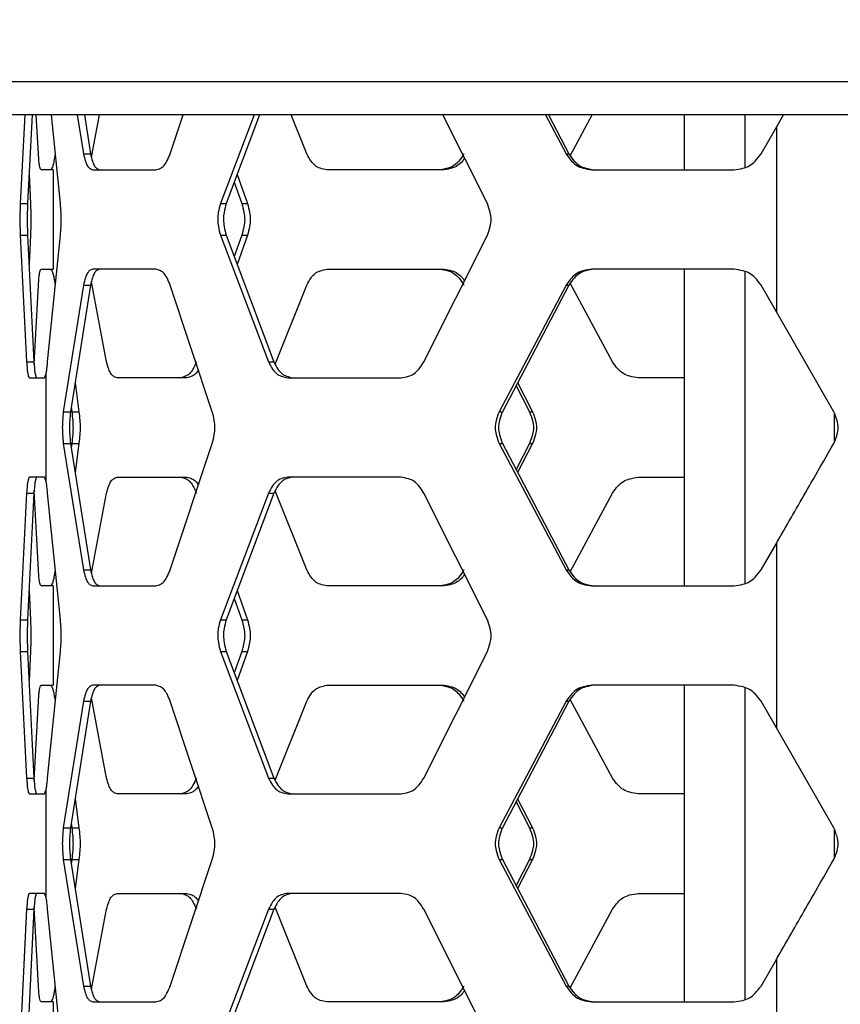
# Model space of a CAD drawing. Units: inches. Extents: x 227 to 353, y 181 to 277.
# Drawn here: x 271 to 274, y 220 to 224 of the extents above; entities that cross this region are included whole.
import ezdxf

# ---------------------------------------------------------------- set-up
doc = ezdxf.new("R2010")
doc.units = ezdxf.units.IN
doc.header["$MEASUREMENT"] = 0
doc.header["$PDSIZE"] = -5
doc.styles.add('TyloHelo', font='arial.ttf', dxfattribs={"height": 2.25})
doc.dimstyles.new('TyloHelo US', dxfattribs={"dimtxt": 1.5, "dimasz": 2.5, "dimexe": 1, "dimexo": 1, "dimgap": 0.09, "dimtad": 0, "dimdec": 5, "dimrnd": 0.03125, "dimzin": 0, "dimdsep": 46, "dimlunit": 5, "dimtxsty": 'TyloHelo', "dimcen": 0.24625, "dimadec": 0, "dimazin": 1, "dimtfac": 1, "dimtdec": 4, "dimtofl": 0, "dimtmove": 1, "dimatfit": 0, "dimfxl": 1, "dimtolj": 1, "dimtzin": 0, "dimarcsym": 0})

# ---------------------------------------------------------------- blocks, each defined once
blk = doc.blocks.new('*D71')
at = {"color": 0, "lineweight": -2}
for p, q in [((275.0584, 230.6543), (264.5121, 230.6543)), ((265.5121, 228.1543), (265.5121, 213.5748)), ((265.5121, 192.7785), (265.5121, 207.358)), ((273.856, 190.2785), (264.5121, 190.2785))]:
    blk.add_line(p, q, dxfattribs=at)
at = {"color": 0}
for points in [[(265.9288, 228.1543), (265.0954, 228.1543), (265.5121, 230.6543)], [(265.0954, 192.7785), (265.9288, 192.7785), (265.5121, 190.2785)]]:
    blk.add_solid(points, dxfattribs=at)
at = {"layer": 'Defpoints', "color": 0}
for p in [(265.5121, 230.6543), (276.0584, 230.6543), (274.856, 190.2785)]:
    blk.add_point(p, dxfattribs=at)
at = {"color": 0, "insert": (265.5121, 210.4664), "char_height": 2.25, "attachment_point": 5, "rotation": 90, "style": 'TyloHelo'}
blk.add_mtext('\\A1;40{\\H1.000000x;\\S3/8;}"', dxfattribs=at)

msp = doc.modelspace()

# ---------------------------------------------------------------- linework, layer by layer
at = {"color": 7, "linetype": 'Continuous', "lineweight": 25}
for p, q in [((266.609327, 223.527578), (274.734327, 223.527578)), ((274.734327, 223.402577), (266.734327, 223.402577)), ((271.293288, 223.402577), (271.276546, 223.071577)), ((271.320736, 223.402577), (271.30401, 223.071577)), ((271.344346, 223.257266), (271.336541, 223.402577)), ((271.426247, 223.071577), (271.392909, 223.402577)), ((271.489487, 223.402577), (271.512678, 223.257266)), ((271.515827, 223.402577), (271.538811, 223.257266)), ((271.541954, 223.245331), (271.571684, 223.402577)), ((271.835993, 223.257266), (271.884286, 223.402577)), ((272.148969, 223.402577), (272.023196, 223.071577)), ((272.169442, 223.402577), (272.044789, 223.071577)), ((272.345423, 223.257266), (272.28723, 223.402577)), ((273.019341, 223.071577), (272.853238, 223.402577)), ((273.2362, 223.402577), (273.313114, 223.257266)), ((273.247003, 223.402577), (273.323233, 223.257266)), ((273.328453, 223.250438), (273.410149, 223.402577)), ((273.753719, 223.402577), (273.753719, 223.198211)), ((273.980097, 223.402577), (273.980097, 223.206809)), ((274.097618, 223.356475), (274.124074, 223.402577)), ((274.040523, 223.257266), (274.097618, 223.356475)), ((274.097618, 223.356475), (274.097618, 222.66857)), ((271.512678, 223.257266), (271.538811, 223.257266)), ((273.313114, 223.257266), (273.323233, 223.257266)), ((271.399928, 223.198211), (271.354467, 223.198211)), ((271.399928, 223.198211), (271.399928, 222.826834)), ((271.546908, 223.198211), (271.78232, 223.198211)), ((272.857731, 223.198211), (272.420697, 223.198211)), ((273.409289, 223.198211), (273.938928, 223.198211)), ((271.309488, 223.179987), (271.314674, 223.071577)), ((272.074764, 223.151175), (272.103308, 223.071577)), ((272.085637, 223.180046), (272.124188, 223.071577)), ((271.276546, 223.071577), (271.30401, 223.071577)), ((272.023196, 223.071577), (272.044789, 223.071577)), ((272.103308, 223.071577), (272.124188, 223.071577)), ((271.276546, 222.953468), (271.300441, 222.481026)), ((271.276546, 222.953468), (271.30401, 222.953468)), ((271.30401, 222.953468), (271.327884, 222.481026)), ((271.314674, 222.953468), (271.309488, 222.845058)), ((271.378663, 222.481026), (271.426247, 222.953468)), ((272.023196, 222.953468), (272.202713, 222.481026)), ((272.023196, 222.953468), (272.044789, 222.953468)), ((272.044789, 222.953468), (272.222708, 222.481026)), ((272.103308, 222.953468), (272.074764, 222.87387)), ((272.124188, 222.953468), (272.085637, 222.844999)), ((272.103308, 222.953468), (272.124188, 222.953468)), ((272.782259, 222.481026), (273.019341, 222.953468)), ((271.354467, 222.826834), (271.399928, 222.826834)), ((271.78232, 222.826834), (271.546908, 222.826834)), ((272.420697, 222.826834), (272.857731, 222.826834)), ((273.938928, 222.826834), (273.409289, 222.826834)), ((273.753719, 222.826834), (273.753719, 221.645731)), ((273.980097, 222.818121), (273.980097, 221.654329)), ((271.328506, 222.472853), (271.344346, 222.767779)), ((271.512678, 222.767779), (271.43728, 222.295337)), ((271.538811, 222.767779), (271.464084, 222.295337)), ((271.512678, 222.767779), (271.538811, 222.767779)), ((271.598426, 222.481026), (271.541972, 222.779613)), ((271.993005, 222.295337), (271.835993, 222.767779)), ((272.227326, 222.472881), (272.345423, 222.767779)), ((273.313114, 222.767779), (273.063046, 222.295337)), ((273.323233, 222.767779), (273.075389, 222.295337)), ((273.313114, 222.767779), (273.323233, 222.767779)), ((273.486101, 222.481026), (273.328483, 222.774549)), ((274.097618, 222.66857), (274.040523, 222.767779)), ((274.311875, 222.295337), (274.097618, 222.66857)), ((271.300441, 222.481026), (271.327884, 222.481026)), ((272.202713, 222.481026), (272.222708, 222.481026)), ((271.310009, 222.421971), (271.366617, 222.421971)), ((271.366617, 222.421971), (271.372548, 222.43423)), ((271.372548, 222.43423), (271.372548, 222.038335)), ((271.89827, 222.421971), (271.637712, 222.421971)), ((272.274641, 222.421971), (272.696619, 222.421971)), ((273.753719, 222.421971), (273.583288, 222.421971)), ((271.48124, 222.403803), (271.495511, 222.295337)), ((273.126334, 222.392448), (273.176578, 222.295337)), ((273.132291, 222.403803), (273.187912, 222.295337)), ((271.466751, 222.3122), (271.468989, 222.295337)), ((271.43728, 222.295337), (271.464084, 222.295337)), ((271.468989, 222.295337), (271.495511, 222.295337)), ((273.063046, 222.295337), (273.075389, 222.295337)), ((273.176578, 222.295337), (273.187912, 222.295337)), ((274.314743, 222.184941), (274.314743, 222.287454)), ((271.43728, 222.177228), (271.512678, 221.704786)), ((271.43728, 222.177228), (271.464084, 222.177228)), ((271.464084, 222.177228), (271.538811, 221.704786)), ((271.468989, 222.177228), (271.466751, 222.160365)), ((271.468989, 222.177228), (271.495511, 222.177228)), ((271.495511, 222.177228), (271.48124, 222.068762)), ((271.835993, 221.704786), (271.993005, 222.177228)), ((273.063046, 222.177228), (273.313114, 221.704786)), ((273.063046, 222.177228), (273.075389, 222.177228)), ((273.075389, 222.177228), (273.323233, 221.704786)), ((273.176578, 222.177228), (273.126334, 222.080117)), ((273.187912, 222.177228), (273.132291, 222.068762)), ((273.176578, 222.177228), (273.187912, 222.177228)), ((271.366617, 222.050594), (271.310009, 222.050594)), ((271.372548, 222.038335), (271.366617, 222.050594)), ((271.637712, 222.050594), (271.89827, 222.050594)), ((272.696619, 222.050594), (272.274641, 222.050594)), ((273.583288, 222.050594), (273.753719, 222.050594)), ((271.300441, 221.991538), (271.276546, 221.519096)), ((271.300441, 221.991538), (271.327884, 221.991538)), ((271.327884, 221.991538), (271.30401, 221.519096)), ((271.344346, 221.704786), (271.328509, 221.999644)), ((271.426247, 221.519096), (271.378663, 221.991538)), ((271.541954, 221.692851), (271.598426, 221.991538)), ((272.202713, 221.991538), (272.023196, 221.519096)), ((272.222708, 221.991538), (272.044789, 221.519096)), ((272.202713, 221.991538), (272.222708, 221.991538)), ((272.345423, 221.704786), (272.227353, 221.999616)), ((273.019341, 221.519096), (272.782259, 221.991538)), ((273.328453, 221.697957), (273.486101, 221.991538)), ((274.040523, 221.704786), (274.097618, 221.803995)), ((274.097618, 221.803995), (274.097618, 221.116089)), ((271.512678, 221.704786), (271.538811, 221.704786)), ((273.313114, 221.704786), (273.323233, 221.704786)), ((271.399928, 221.645731), (271.354467, 221.645731)), ((271.399928, 221.645731), (271.399928, 221.274354)), ((271.546908, 221.645731), (271.78232, 221.645731)), ((272.857731, 221.645731), (272.420697, 221.645731)), ((273.409289, 221.645731), (273.938928, 221.645731)), ((271.309488, 221.627507), (271.314674, 221.519096)), ((272.085637, 221.627565), (272.124188, 221.519096)), ((272.074764, 221.598694), (272.103308, 221.519096)), ((271.276546, 221.519096), (271.30401, 221.519096)), ((272.023196, 221.519096), (272.044789, 221.519096)), ((272.103308, 221.519096), (272.124188, 221.519096)), ((271.276546, 221.400988), (271.300441, 220.928546)), ((271.276546, 221.400988), (271.30401, 221.400988)), ((271.30401, 221.400988), (271.327884, 220.928546)), ((271.314674, 221.400988), (271.309488, 221.292578)), ((271.378663, 220.928546), (271.426247, 221.400988)), ((272.023196, 221.400988), (272.202713, 220.928546)), ((272.023196, 221.400988), (272.044789, 221.400988)), ((272.044789, 221.400988), (272.222708, 220.928546)), ((272.103308, 221.400988), (272.074764, 221.32139)), ((272.124188, 221.400988), (272.085637, 221.292519)), ((272.103308, 221.400988), (272.124188, 221.400988)), ((272.782259, 220.928546), (273.019341, 221.400988)), ((271.354467, 221.274354), (271.399928, 221.274354)), ((271.78232, 221.274354), (271.546908, 221.274354)), ((272.420697, 221.274354), (272.857731, 221.274354)), ((273.938928, 221.274354), (273.409289, 221.274354)), ((273.753719, 221.274354), (273.753719, 220.09325)), ((273.980097, 221.265641), (273.980097, 220.101848)), ((271.328506, 220.920373), (271.344346, 221.215298)), ((271.512678, 221.215298), (271.43728, 220.742856)), ((271.538811, 221.215298), (271.464084, 220.742856)), ((271.512678, 221.215298), (271.538811, 221.215298)), ((271.598426, 220.928546), (271.541972, 221.227132)), ((271.993005, 220.742856), (271.835993, 221.215298)), ((272.227326, 220.920401), (272.345423, 221.215298)), ((273.313114, 221.215298), (273.063046, 220.742856)), ((273.323233, 221.215298), (273.075389, 220.742856)), ((273.313114, 221.215298), (273.323233, 221.215298)), ((273.486101, 220.928546), (273.328483, 221.222068)), ((274.097618, 221.116089), (274.040523, 221.215298)), ((274.311875, 220.742856), (274.097618, 221.116089)), ((271.300441, 220.928546), (271.327884, 220.928546)), ((272.202713, 220.928546), (272.222708, 220.928546)), ((271.366617, 220.86949), (271.372548, 220.881749)), ((271.372548, 220.881749), (271.372548, 220.485855)), ((271.310009, 220.86949), (271.366617, 220.86949)), ((271.48124, 220.851323), (271.495511, 220.742856)), ((271.89827, 220.86949), (271.637712, 220.86949)), ((272.274641, 220.86949), (272.696619, 220.86949)), ((273.126334, 220.839967), (273.176578, 220.742856)), ((273.132291, 220.851323), (273.187912, 220.742856)), ((273.753719, 220.86949), (273.583288, 220.86949)), ((271.43728, 220.742856), (271.464084, 220.742856)), ((271.466751, 220.759719), (271.468989, 220.742856)), ((271.468989, 220.742856), (271.495511, 220.742856)), ((273.063046, 220.742856), (273.075389, 220.742856)), ((273.176578, 220.742856), (273.187912, 220.742856)), ((274.314743, 220.632461), (274.314743, 220.734974)), ((271.43728, 220.624748), (271.512678, 220.152306)), ((271.43728, 220.624748), (271.464084, 220.624748)), ((271.464084, 220.624748), (271.538811, 220.152306)), ((271.468989, 220.624748), (271.466751, 220.607885)), ((271.468989, 220.624748), (271.495511, 220.624748)), ((271.495511, 220.624748), (271.48124, 220.516281)), ((271.835993, 220.152306), (271.993005, 220.624748)), ((273.063046, 220.624748), (273.313114, 220.152306)), ((273.063046, 220.624748), (273.075389, 220.624748)), ((273.075389, 220.624748), (273.323233, 220.152306)), ((273.176578, 220.624748), (273.126334, 220.527637)), ((273.187912, 220.624748), (273.132291, 220.516281)), ((273.176578, 220.624748), (273.187912, 220.624748)), ((271.366617, 220.498113), (271.310009, 220.498113)), ((271.372548, 220.485855), (271.366617, 220.498113)), ((271.637712, 220.498113), (271.89827, 220.498113)), ((272.696619, 220.498113), (272.274641, 220.498113)), ((273.583288, 220.498113), (273.753719, 220.498113)), ((271.300441, 220.439058), (271.276546, 219.966616)), ((271.300441, 220.439058), (271.327884, 220.439058)), ((271.327884, 220.439058), (271.30401, 219.966616)), ((271.344346, 220.152306), (271.328509, 220.447163)), ((271.426247, 219.966616), (271.378663, 220.439058)), ((271.541954, 220.140371), (271.598426, 220.439058)), ((272.202713, 220.439058), (272.023196, 219.966616)), ((272.222708, 220.439058), (272.044789, 219.966616)), ((272.202713, 220.439058), (272.222708, 220.439058)), ((272.345423, 220.152306), (272.227353, 220.447135)), ((273.019341, 219.966616), (272.782259, 220.439058)), ((273.328453, 220.145477), (273.486101, 220.439058)), ((274.040523, 220.152306), (274.097618, 220.251515)), ((274.097618, 220.251515), (274.097618, 219.563609)), ((271.512678, 220.152306), (271.538811, 220.152306)), ((273.313114, 220.152306), (273.323233, 220.152306)), ((271.399928, 220.09325), (271.354467, 220.09325)), ((271.399928, 220.09325), (271.399928, 219.721873)), ((271.546908, 220.09325), (271.78232, 220.09325)), ((272.857731, 220.09325), (272.420697, 220.09325)), ((273.409289, 220.09325), (273.938928, 220.09325))]:
    msp.add_line(p, q, dxfattribs=at)
for points, knots in [([(271.354467, 223.198211), (271.353316, 223.199642), (271.351273, 223.202182), (271.348497, 223.212277), (271.346265, 223.231759), (271.345044, 223.247995), (271.344346, 223.257266)], [0, 0, 0, 0, 0.28190732, 0.50007126, 0.71453357, 1, 1, 1, 1]), ([(271.406271, 223.257266), (271.404982, 223.248044), (271.402692, 223.231676), (271.398675, 223.212436), (271.393881, 223.202517), (271.390688, 223.199776), (271.388865, 223.198211)], [0, 0, 0, 0, 0.28120791, 0.49912831, 0.71392224, 1, 1, 1, 1]), ([(271.512678, 223.257266), (271.514913, 223.248045), (271.51888, 223.231677), (271.526354, 223.212436), (271.535807, 223.202516), (271.542873, 223.199776), (271.546908, 223.198211)], [0, 0, 0, 0, 0.28121783, 0.49913532, 0.71391472, 1, 1, 1, 1]), ([(271.538811, 223.257266), (271.541025, 223.248048), (271.544951, 223.231699), (271.552355, 223.212453), (271.56173, 223.202517), (271.568736, 223.199776), (271.572737, 223.198211)], [0, 0, 0, 0, 0.28198171, 0.50010019, 0.71458149, 1, 1, 1, 1]), ([(271.78232, 223.198211), (271.788218, 223.199644), (271.79868, 223.202186), (271.813388, 223.212286), (271.825417, 223.231765), (271.83215, 223.248), (271.835993, 223.257266)], [0, 0, 0, 0, 0.28245691, 0.50102324, 0.71520656, 1, 1, 1, 1]), ([(272.420697, 223.198211), (272.412136, 223.199644), (272.396945, 223.202186), (272.376285, 223.212304), (272.359696, 223.231785), (272.350612, 223.248003), (272.345423, 223.257266)], [0, 0, 0, 0, 0.281811298, 0.500055023, 0.714445843, 1, 1, 1, 1]), ([(272.93214, 223.257266), (272.926039, 223.248045), (272.915212, 223.231677), (272.895407, 223.212436), (272.870937, 223.202517), (272.853433, 223.199776), (272.843435, 223.198211)], [0, 0, 0, 0, 0.28121814, 0.49913153, 0.71391772, 1, 1, 1, 1]), ([(272.934203, 223.241234), (272.931735, 223.237589), (272.9245, 223.226902), (272.909183, 223.212532), (272.885028, 223.20249), (272.867652, 223.199766), (272.857731, 223.198211)], [0, 0, 0, 0, 0.13589405, 0.3983816, 0.65650616, 1, 1, 1, 1]), ([(273.313114, 223.257266), (273.319634, 223.248045), (273.331206, 223.231677), (273.352547, 223.212436), (273.379084, 223.202517), (273.398309, 223.199776), (273.409289, 223.198211)], [0, 0, 0, 0, 0.28121708, 0.49913075, 0.71392292, 1, 1, 1, 1]), ([(273.323233, 223.257266), (273.329692, 223.248048), (273.341148, 223.231699), (273.362286, 223.212452), (273.388605, 223.202517), (273.407669, 223.199776), (273.418553, 223.198211)], [0, 0, 0, 0, 0.28198712, 0.50010058, 0.714582, 1, 1, 1, 1]), ([(273.938928, 223.198211), (273.950319, 223.199644), (273.970524, 223.202185), (273.99838, 223.212286), (274.020935, 223.231764), (274.033406, 223.248), (274.040523, 223.257266)], [0, 0, 0, 0, 0.28246348, 0.50101951, 0.71520564, 1, 1, 1, 1]), ([(271.276546, 223.071577), (271.276172, 223.060916), (271.275507, 223.042007), (271.275071, 223.012671), (271.275528, 222.983277), (271.276176, 222.964303), (271.276546, 222.953468)], [0, 0, 0, 0, 0.28194375, 0.50007949, 0.71454428, 1, 1, 1, 1]), ([(271.30401, 223.071577), (271.303635, 223.060916), (271.302972, 223.042005), (271.302535, 223.012671), (271.302992, 222.983279), (271.30364, 222.964303), (271.30401, 222.953468)], [0, 0, 0, 0, 0.28193217, 0.50007925, 0.71455482, 1, 1, 1, 1]), ([(271.314674, 223.071577), (271.315068, 223.060916), (271.315765, 223.042005), (271.316228, 223.012671), (271.315744, 222.983279), (271.315063, 222.964303), (271.314674, 222.953468)], [0, 0, 0, 0, 0.28193248, 0.5000793, 0.71455463, 1, 1, 1, 1]), ([(271.426247, 222.953468), (271.427235, 222.96413), (271.428988, 222.983034), (271.430175, 223.012376), (271.428934, 223.041772), (271.427223, 223.060742), (271.426247, 223.071577)], [0, 0, 0, 0, 0.28205136, 0.50008113, 0.71446271, 1, 1, 1, 1]), ([(272.023196, 223.071577), (272.020391, 223.060915), (272.015416, 223.042011), (272.012142, 223.01267), (272.015569, 222.983273), (272.020424, 222.964303), (272.023196, 222.953468)], [0, 0, 0, 0, 0.28204946, 0.50008055, 0.71446252, 1, 1, 1, 1]), ([(272.044789, 223.071577), (272.042007, 223.060912), (272.037074, 223.041995), (272.033834, 223.01267), (272.037226, 222.983287), (272.04204, 222.964306), (272.044789, 222.953468)], [0, 0, 0, 0, 0.281940835, 0.500078296, 0.714562039, 1, 1, 1, 1]), ([(272.103308, 223.071577), (272.106266, 223.060915), (272.11151, 223.04201), (272.115002, 223.01267), (272.111348, 222.983273), (272.106231, 222.964303), (272.103308, 222.953468)], [0, 0, 0, 0, 0.282047139, 0.500080539, 0.714465017, 1, 1, 1, 1]), ([(272.124188, 223.071577), (272.127119, 223.060912), (272.132319, 223.041995), (272.135777, 223.01267), (272.132159, 222.983287), (272.127085, 222.964306), (272.124188, 222.953468)], [0, 0, 0, 0, 0.28193764, 0.50007826, 0.71456529, 1, 1, 1, 1]), ([(273.019341, 222.953468), (273.023356, 222.96413), (273.030475, 222.983034), (273.035201, 223.012376), (273.030256, 223.041772), (273.023309, 223.060742), (273.019341, 223.071577)], [0, 0, 0, 0, 0.282051459, 0.500081568, 0.714463082, 1, 1, 1, 1]), ([(271.344346, 222.767779), (271.345026, 222.777008), (271.346233, 222.79338), (271.348472, 222.81262), (271.351264, 222.822533), (271.353303, 222.825271), (271.354467, 222.826834)], [0, 0, 0, 0, 0.28193962, 0.50008889, 0.71456414, 1, 1, 1, 1]), ([(271.388865, 222.826834), (271.390668, 222.825401), (271.393866, 222.82286), (271.39863, 222.812759), (271.402633, 222.793279), (271.404949, 222.777044), (271.406271, 222.767779)], [0, 0, 0, 0, 0.28247539, 0.50102707, 0.71522943, 1, 1, 1, 1]), ([(271.546908, 222.826834), (271.542917, 222.825401), (271.535837, 222.822859), (271.526441, 222.812759), (271.518986, 222.793278), (271.51497, 222.777044), (271.512678, 222.767779)], [0, 0, 0, 0, 0.28246857, 0.50103056, 0.71522546, 1, 1, 1, 1]), ([(271.572737, 222.826834), (271.56878, 222.825401), (271.561759, 222.822859), (271.552443, 222.812742), (271.545057, 222.793257), (271.541082, 222.777041), (271.538811, 222.767779)], [0, 0, 0, 0, 0.28181553, 0.50006721, 0.71446079, 1, 1, 1, 1]), ([(271.835993, 222.767779), (271.832244, 222.777001), (271.825591, 222.793369), (271.813527, 222.812608), (271.798725, 222.822529), (271.788284, 222.825269), (271.78232, 222.826834)], [0, 0, 0, 0, 0.281213965, 0.499143538, 0.713917718, 1, 1, 1, 1]), ([(272.345423, 222.767779), (272.350483, 222.776997), (272.359456, 222.793346), (272.376092, 222.812593), (272.396878, 222.822527), (272.412041, 222.825269), (272.420697, 222.826834)], [0, 0, 0, 0, 0.28198544, 0.50009493, 0.71458633, 1, 1, 1, 1]), ([(272.843435, 222.826834), (272.853323, 222.825401), (272.870861, 222.82286), (272.89518, 222.812759), (272.914926, 222.793278), (272.925885, 222.777044), (272.93214, 222.767779)], [0, 0, 0, 0, 0.28246735, 0.50102431, 0.71522215, 1, 1, 1, 1]), ([(272.857731, 222.826834), (272.867542, 222.82541), (272.88495, 222.822883), (272.908965, 222.81267), (272.924237, 222.798051), (272.931554, 222.787426), (272.934136, 222.783677)], [0, 0, 0, 0, 0.33896944, 0.60149762, 0.85937111, 1, 1, 1, 1]), ([(273.409289, 222.826834), (273.39843, 222.825401), (273.379168, 222.82286), (273.352793, 222.812759), (273.331513, 222.793278), (273.3198, 222.777044), (273.313114, 222.767779)], [0, 0, 0, 0, 0.28247101, 0.50102534, 0.71522107, 1, 1, 1, 1]), ([(273.418553, 222.826834), (273.407789, 222.825401), (273.388687, 222.822858), (273.362531, 222.812743), (273.341453, 222.793256), (273.329857, 222.77704), (273.323233, 222.767779)], [0, 0, 0, 0, 0.28180722, 0.50006311, 0.71445508, 1, 1, 1, 1]), ([(274.040523, 222.767779), (274.033581, 222.777), (274.02126, 222.793368), (273.998641, 222.812609), (273.970612, 222.822528), (273.950446, 222.825269), (273.938928, 222.826834)], [0, 0, 0, 0, 0.28121764, 0.49913316, 0.71392491, 1, 1, 1, 1]), ([(271.300441, 222.481026), (271.301084, 222.471796), (271.302224, 222.455424), (271.30434, 222.436183), (271.30698, 222.426272), (271.308908, 222.423534), (271.310009, 222.421971)], [0, 0, 0, 0, 0.28187104, 0.49999058, 0.71448008, 1, 1, 1, 1]), ([(271.327884, 222.481026), (271.328527, 222.471796), (271.329666, 222.455425), (271.331778, 222.436185), (271.334416, 222.426272), (271.336343, 222.423534), (271.337443, 222.421971)], [0, 0, 0, 0, 0.2819365, 0.50008615, 0.71454817, 1, 1, 1, 1]), ([(271.372548, 222.43423), (271.373295, 222.43833), (271.374788, 222.446538), (271.376848, 222.462612), (271.378054, 222.474849), (271.378663, 222.481026)], [0, 0, 0, 0, 0.33090243, 0.66225146, 1, 1, 1, 1]), ([(271.637712, 222.421971), (271.633156, 222.423404), (271.625072, 222.425946), (271.614285, 222.436063), (271.605708, 222.455546), (271.601073, 222.471763), (271.598426, 222.481026)], [0, 0, 0, 0, 0.28180207, 0.50005852, 0.71444035, 1, 1, 1, 1]), ([(271.93389, 222.481026), (271.929814, 222.471805), (271.92258, 222.455437), (271.909438, 222.436195), (271.893299, 222.426277), (271.881883, 222.423536), (271.875362, 222.421971)], [0, 0, 0, 0, 0.2812222, 0.49913179, 0.7139278, 1, 1, 1, 1]), ([(271.941245, 222.451081), (271.938144, 222.446187), (271.931273, 222.435341), (271.915999, 222.426387), (271.904713, 222.423576), (271.89827, 222.421971)], [0, 0, 0, 0, 0.26075692, 0.57794295, 1, 1, 1, 1]), ([(272.202713, 222.481026), (272.207542, 222.471804), (272.216113, 222.455436), (272.232006, 222.436196), (272.251858, 222.426276), (272.266358, 222.423536), (272.274641, 222.421971)], [0, 0, 0, 0, 0.28121338, 0.49913314, 0.71391461, 1, 1, 1, 1]), ([(272.222708, 222.481026), (272.227492, 222.471808), (272.235976, 222.45546), (272.25172, 222.436212), (272.271408, 222.426277), (272.285787, 222.423536), (272.293996, 222.421971)], [0, 0, 0, 0, 0.28199245, 0.50010073, 0.71457628, 1, 1, 1, 1]), ([(272.696619, 222.421971), (272.706155, 222.423404), (272.723069, 222.425945), (272.746547, 222.436046), (272.765622, 222.455525), (272.776214, 222.47176), (272.782259, 222.481026)], [0, 0, 0, 0, 0.282469403, 0.501025177, 0.715206482, 1, 1, 1, 1]), ([(273.583288, 222.421971), (273.572322, 222.423404), (273.552862, 222.425946), (273.526196, 222.436063), (273.504694, 222.455546), (273.49286, 222.471763), (273.486101, 222.481026)], [0, 0, 0, 0, 0.28180449, 0.50006153, 0.71444545, 1, 1, 1, 1]), ([(271.43728, 222.295337), (271.436235, 222.284675), (271.434382, 222.26577), (271.43318, 222.23643), (271.434438, 222.207032), (271.436247, 222.188063), (271.43728, 222.177228)], [0, 0, 0, 0, 0.28204639, 0.50007937, 0.71446147, 1, 1, 1, 1]), ([(271.464084, 222.295337), (271.463048, 222.284672), (271.46121, 222.265755), (271.46002, 222.23643), (271.461265, 222.207047), (271.463059, 222.188066), (271.464084, 222.177228)], [0, 0, 0, 0, 0.28193825, 0.50007741, 0.71456156, 1, 1, 1, 1]), ([(271.468989, 222.295337), (271.470226, 222.284675), (271.472417, 222.265771), (271.473893, 222.236429), (271.472349, 222.207033), (271.470211, 222.188063), (271.468989, 222.177228)], [0, 0, 0, 0, 0.28205303, 0.50008215, 0.71446472, 1, 1, 1, 1]), ([(271.495511, 222.295337), (271.496736, 222.284672), (271.49891, 222.265755), (271.500371, 222.23643), (271.498842, 222.207047), (271.496722, 222.188066), (271.495511, 222.177228)], [0, 0, 0, 0, 0.28193793, 0.50007818, 0.71456474, 1, 1, 1, 1]), ([(271.993005, 222.177228), (271.995765, 222.18789), (272.000659, 222.206794), (272.00392, 222.236135), (272.000508, 222.265532), (271.995733, 222.284502), (271.993005, 222.295337)], [0, 0, 0, 0, 0.28205238, 0.50008174, 0.7144639, 1, 1, 1, 1]), ([(273.063046, 222.295337), (273.059004, 222.284675), (273.051839, 222.265771), (273.047106, 222.236429), (273.052059, 222.207033), (273.059052, 222.188063), (273.063046, 222.177228)], [0, 0, 0, 0, 0.28205056, 0.50008123, 0.71446387, 1, 1, 1, 1]), ([(273.075389, 222.295337), (273.071383, 222.284672), (273.064277, 222.265755), (273.059592, 222.23643), (273.064496, 222.207047), (273.07143, 222.188066), (273.075389, 222.177228)], [0, 0, 0, 0, 0.28193757, 0.50007796, 0.71456421, 1, 1, 1, 1]), ([(273.176578, 222.295337), (273.180704, 222.284675), (273.18802, 222.265771), (273.192876, 222.236429), (273.187795, 222.207033), (273.180656, 222.188063), (273.176578, 222.177228)], [0, 0, 0, 0, 0.282049629, 0.500080871, 0.714463604, 1, 1, 1, 1]), ([(273.187912, 222.295337), (273.192002, 222.284672), (273.199256, 222.265755), (273.204063, 222.23643), (273.199033, 222.207047), (273.191954, 222.188066), (273.187912, 222.177228)], [0, 0, 0, 0, 0.28193776, 0.50007842, 0.71456571, 1, 1, 1, 1]), ([(274.311875, 222.177228), (274.316355, 222.187889), (274.324301, 222.206798), (274.329554, 222.236134), (274.324057, 222.265528), (274.316303, 222.284502), (274.311875, 222.295337)], [0, 0, 0, 0, 0.28194272, 0.50007965, 0.71454589, 1, 1, 1, 1]), ([(274.097618, 221.803995), (274.106748, 221.819904), (274.134137, 221.867633), (274.179795, 221.94718), (274.24208, 222.055683), (274.286113, 222.132365), (274.311875, 222.177228)], [0, 0, 0, 0, 0.12787785, 0.38363453, 0.63939599, 1, 1, 1, 1]), ([(271.310009, 222.050594), (271.30892, 222.049162), (271.306988, 222.046623), (271.304364, 222.036529), (271.302255, 222.017049), (271.301101, 222.00081), (271.300441, 221.991538)], [0, 0, 0, 0, 0.28197639, 0.50016734, 0.71461747, 1, 1, 1, 1]), ([(271.337443, 222.050594), (271.336355, 222.049163), (271.334424, 222.046624), (271.331802, 222.036527), (271.329696, 222.017046), (271.328543, 222.00081), (271.327884, 221.991538)], [0, 0, 0, 0, 0.28192507, 0.50007392, 0.71453832, 1, 1, 1, 1]), ([(271.598426, 221.991538), (271.601007, 222.000757), (271.605586, 222.017106), (271.614185, 222.036352), (271.625038, 222.046287), (271.633106, 222.049029), (271.637712, 222.050594)], [0, 0, 0, 0, 0.28198868, 0.50010556, 0.71458515, 1, 1, 1, 1]), ([(271.875362, 222.050594), (271.88181, 222.049161), (271.893248, 222.046619), (271.909289, 222.036519), (271.922388, 222.017038), (271.929711, 222.000804), (271.93389, 221.991538)], [0, 0, 0, 0, 0.28246115, 0.50101997, 0.71521866, 1, 1, 1, 1]), ([(271.89827, 222.050594), (271.904644, 222.049126), (271.915954, 222.046521), (271.931206, 222.037304), (271.938117, 222.026298), (271.941208, 222.021374)], [0, 0, 0, 0, 0.41643026, 0.73892289, 1, 1, 1, 1]), ([(272.274641, 222.050594), (272.266449, 222.049161), (272.25192, 222.046619), (272.23219, 222.036519), (272.216341, 222.017037), (272.207665, 222.000804), (272.202713, 221.991538)], [0, 0, 0, 0, 0.28246924, 0.50102273, 0.71521537, 1, 1, 1, 1]), ([(272.293996, 222.050594), (272.285877, 222.049161), (272.271469, 222.046618), (272.251903, 222.036502), (272.236203, 222.017016), (272.227614, 222.0008), (272.222708, 221.991538)], [0, 0, 0, 0, 0.28180671, 0.50005561, 0.71445414, 1, 1, 1, 1]), ([(272.782259, 221.991538), (272.776363, 222.00076), (272.765897, 222.017128), (272.746767, 222.036369), (272.723143, 222.046288), (272.706261, 222.049029), (272.696619, 222.050594)], [0, 0, 0, 0, 0.28121683, 0.499137143, 0.713923948, 1, 1, 1, 1]), ([(273.486101, 221.991538), (273.492693, 222.000757), (273.504383, 222.017106), (273.525946, 222.036353), (273.552779, 222.046287), (273.5722, 222.049029), (273.583288, 222.050594)], [0, 0, 0, 0, 0.28198482, 0.5001003, 0.71458865, 1, 1, 1, 1]), ([(271.378663, 221.991538), (271.378083, 221.997649), (271.376916, 222.009926), (271.374795, 222.025492), (271.373302, 222.034027), (271.372548, 222.038335)], [0, 0, 0, 0, 0.32919681, 0.66137269, 1, 1, 1, 1]), ([(271.354467, 221.645731), (271.353316, 221.647162), (271.351273, 221.649701), (271.348497, 221.659797), (271.346265, 221.679279), (271.345044, 221.695515), (271.344346, 221.704786)], [0, 0, 0, 0, 0.28190732, 0.50007126, 0.71453357, 1, 1, 1, 1]), ([(271.406271, 221.704786), (271.404982, 221.695564), (271.402692, 221.679196), (271.398675, 221.659956), (271.393881, 221.650036), (271.390688, 221.647296), (271.388865, 221.645731)], [0, 0, 0, 0, 0.28120791, 0.49912831, 0.71392224, 1, 1, 1, 1]), ([(271.512678, 221.704786), (271.514913, 221.695564), (271.51888, 221.679196), (271.526354, 221.659956), (271.535807, 221.650036), (271.542873, 221.647296), (271.546908, 221.645731)], [0, 0, 0, 0, 0.28121783, 0.49913532, 0.71391472, 1, 1, 1, 1]), ([(271.538811, 221.704786), (271.541025, 221.695568), (271.544951, 221.679218), (271.552355, 221.659972), (271.56173, 221.650037), (271.568736, 221.647296), (271.572737, 221.645731)], [0, 0, 0, 0, 0.28198171, 0.50010019, 0.71458149, 1, 1, 1, 1]), ([(271.78232, 221.645731), (271.788218, 221.647164), (271.79868, 221.649706), (271.813388, 221.659805), (271.825417, 221.679287), (271.83215, 221.695521), (271.835993, 221.704786)], [0, 0, 0, 0, 0.28245765, 0.50102457, 0.71522036, 1, 1, 1, 1]), ([(272.420697, 221.645731), (272.412136, 221.647163), (272.396945, 221.649706), (272.376284, 221.659823), (272.359697, 221.679307), (272.350612, 221.695524), (272.345423, 221.704786)], [0, 0, 0, 0, 0.28181205, 0.50005635, 0.71445979, 1, 1, 1, 1]), ([(272.93214, 221.704786), (272.926039, 221.695564), (272.915212, 221.679197), (272.895407, 221.659956), (272.870937, 221.650036), (272.853433, 221.647296), (272.843435, 221.645731)], [0, 0, 0, 0, 0.28121814, 0.49913153, 0.71391772, 1, 1, 1, 1]), ([(272.934203, 221.688754), (272.931735, 221.685108), (272.9245, 221.674421), (272.909183, 221.660051), (272.885028, 221.65001), (272.867652, 221.647286), (272.857731, 221.645731)], [0, 0, 0, 0, 0.13589405, 0.3983816, 0.65650616, 1, 1, 1, 1]), ([(273.313114, 221.704786), (273.319634, 221.695564), (273.331206, 221.679196), (273.352547, 221.659955), (273.379084, 221.650036), (273.398309, 221.647296), (273.409289, 221.645731)], [0, 0, 0, 0, 0.28121708, 0.49913075, 0.71392292, 1, 1, 1, 1]), ([(273.323233, 221.704786), (273.329692, 221.695568), (273.341148, 221.679219), (273.362286, 221.659972), (273.388605, 221.650037), (273.407669, 221.647296), (273.418553, 221.645731)], [0, 0, 0, 0, 0.28198712, 0.50010058, 0.714582, 1, 1, 1, 1]), ([(273.938928, 221.645731), (273.950319, 221.647163), (273.970524, 221.649705), (273.998381, 221.659806), (274.020934, 221.679287), (274.033405, 221.695521), (274.040523, 221.704786)], [0, 0, 0, 0, 0.282464234, 0.501020838, 0.715219438, 1, 1, 1, 1]), ([(271.276546, 221.519096), (271.276172, 221.508435), (271.275507, 221.489526), (271.275071, 221.46019), (271.275528, 221.430797), (271.276176, 221.411822), (271.276546, 221.400988)], [0, 0, 0, 0, 0.28194375, 0.50007949, 0.71454428, 1, 1, 1, 1]), ([(271.30401, 221.519096), (271.303635, 221.508435), (271.302972, 221.489524), (271.302535, 221.46019), (271.302992, 221.430798), (271.30364, 221.411822), (271.30401, 221.400988)], [0, 0, 0, 0, 0.28193217, 0.50007925, 0.71455482, 1, 1, 1, 1]), ([(271.314674, 221.519096), (271.315068, 221.508435), (271.315765, 221.489525), (271.316228, 221.46019), (271.315744, 221.430798), (271.315063, 221.411822), (271.314674, 221.400988)], [0, 0, 0, 0, 0.28193248, 0.5000793, 0.71455463, 1, 1, 1, 1]), ([(271.426247, 221.400988), (271.427235, 221.41165), (271.428988, 221.430554), (271.430175, 221.459895), (271.428934, 221.489292), (271.427223, 221.508262), (271.426247, 221.519096)], [0, 0, 0, 0, 0.28205136, 0.50008113, 0.71446271, 1, 1, 1, 1]), ([(272.023196, 221.519096), (272.020391, 221.508434), (272.015416, 221.48953), (272.012142, 221.460189), (272.015569, 221.430792), (272.020424, 221.411823), (272.023196, 221.400988)], [0, 0, 0, 0, 0.28204946, 0.50008055, 0.71446252, 1, 1, 1, 1]), ([(272.044789, 221.519096), (272.042007, 221.508431), (272.037074, 221.489515), (272.033834, 221.460189), (272.037226, 221.430806), (272.04204, 221.411825), (272.044789, 221.400988)], [0, 0, 0, 0, 0.281940835, 0.500078296, 0.714562039, 1, 1, 1, 1]), ([(272.103308, 221.519096), (272.106266, 221.508434), (272.11151, 221.48953), (272.115002, 221.460189), (272.111348, 221.430793), (272.106231, 221.411823), (272.103308, 221.400988)], [0, 0, 0, 0, 0.282047139, 0.500080539, 0.714465017, 1, 1, 1, 1]), ([(272.124188, 221.519096), (272.127119, 221.508431), (272.132319, 221.489515), (272.135777, 221.460189), (272.132159, 221.430807), (272.127085, 221.411825), (272.124188, 221.400988)], [0, 0, 0, 0, 0.28193764, 0.50007826, 0.71456529, 1, 1, 1, 1]), ([(273.019341, 221.400988), (273.023356, 221.41165), (273.030475, 221.430554), (273.035201, 221.459895), (273.030256, 221.489292), (273.023309, 221.508262), (273.019341, 221.519096)], [0, 0, 0, 0, 0.282051459, 0.500081568, 0.714463082, 1, 1, 1, 1]), ([(271.344346, 221.215298), (271.345026, 221.224528), (271.346233, 221.240899), (271.348472, 221.26014), (271.351264, 221.270052), (271.353303, 221.27279), (271.354467, 221.274354)], [0, 0, 0, 0, 0.28193962, 0.50008889, 0.71456414, 1, 1, 1, 1]), ([(271.388865, 221.274354), (271.390668, 221.272921), (271.393866, 221.270379), (271.39863, 221.260278), (271.402633, 221.240798), (271.404949, 221.224564), (271.406271, 221.215298)], [0, 0, 0, 0, 0.28247539, 0.50102707, 0.71522943, 1, 1, 1, 1]), ([(271.546908, 221.274354), (271.542917, 221.272921), (271.535837, 221.270379), (271.526441, 221.260279), (271.518986, 221.240798), (271.51497, 221.224563), (271.512678, 221.215298)], [0, 0, 0, 0, 0.28246857, 0.50103056, 0.71522546, 1, 1, 1, 1]), ([(271.572737, 221.274354), (271.56878, 221.272921), (271.561759, 221.270378), (271.552443, 221.260262), (271.545057, 221.240776), (271.541082, 221.22456), (271.538811, 221.215298)], [0, 0, 0, 0, 0.28181553, 0.50006721, 0.71446079, 1, 1, 1, 1]), ([(271.835993, 221.215298), (271.832244, 221.22452), (271.825591, 221.240889), (271.813527, 221.260127), (271.798725, 221.270049), (271.788284, 221.272789), (271.78232, 221.274354)], [0, 0, 0, 0, 0.281213965, 0.499143538, 0.713917718, 1, 1, 1, 1]), ([(272.345423, 221.215298), (272.350483, 221.224517), (272.359456, 221.240865), (272.376092, 221.260113), (272.396878, 221.270047), (272.412041, 221.272788), (272.420697, 221.274354)], [0, 0, 0, 0, 0.28198544, 0.50009493, 0.71458633, 1, 1, 1, 1]), ([(272.843435, 221.274354), (272.853323, 221.272921), (272.870861, 221.270379), (272.89518, 221.260279), (272.914926, 221.240798), (272.925885, 221.224563), (272.93214, 221.215298)], [0, 0, 0, 0, 0.28246735, 0.50102431, 0.71522215, 1, 1, 1, 1]), ([(272.857731, 221.274354), (272.867542, 221.27293), (272.88495, 221.270403), (272.908965, 221.260189), (272.924237, 221.24557), (272.931554, 221.234946), (272.934136, 221.231197)], [0, 0, 0, 0, 0.33896944, 0.60149762, 0.85937111, 1, 1, 1, 1]), ([(273.409289, 221.274354), (273.39843, 221.272921), (273.379168, 221.270379), (273.352793, 221.260279), (273.331513, 221.240798), (273.3198, 221.224563), (273.313114, 221.215298)], [0, 0, 0, 0, 0.28247101, 0.50102534, 0.71522107, 1, 1, 1, 1]), ([(273.418553, 221.274354), (273.407789, 221.272921), (273.388687, 221.270378), (273.362531, 221.260262), (273.341453, 221.240776), (273.329857, 221.22456), (273.323233, 221.215298)], [0, 0, 0, 0, 0.28180722, 0.50006311, 0.71445508, 1, 1, 1, 1]), ([(274.040523, 221.215298), (274.033581, 221.22452), (274.02126, 221.240888), (273.998641, 221.260129), (273.970612, 221.270048), (273.950446, 221.272788), (273.938928, 221.274354)], [0, 0, 0, 0, 0.28121764, 0.49913316, 0.71392491, 1, 1, 1, 1]), ([(271.300441, 220.928546), (271.301084, 220.919316), (271.302224, 220.902944), (271.30434, 220.883702), (271.30698, 220.873791), (271.308908, 220.871054), (271.310009, 220.86949)], [0, 0, 0, 0, 0.28187104, 0.49999058, 0.71448008, 1, 1, 1, 1]), ([(271.327884, 220.928546), (271.328527, 220.919316), (271.329666, 220.902945), (271.331778, 220.883704), (271.334416, 220.873791), (271.336343, 220.871054), (271.337443, 220.86949)], [0, 0, 0, 0, 0.2819365, 0.50008615, 0.71454817, 1, 1, 1, 1]), ([(271.372548, 220.881749), (271.373295, 220.88585), (271.374788, 220.894057), (271.376848, 220.910132), (271.378054, 220.922369), (271.378663, 220.928546)], [0, 0, 0, 0, 0.33090243, 0.66225146, 1, 1, 1, 1]), ([(271.637712, 220.86949), (271.633156, 220.870923), (271.625072, 220.873466), (271.614285, 220.883582), (271.605709, 220.903068), (271.601074, 220.919284), (271.598426, 220.928546)], [0, 0, 0, 0, 0.28180282, 0.50005985, 0.71445429, 1, 1, 1, 1]), ([(271.93389, 220.928546), (271.929814, 220.919324), (271.92258, 220.902957), (271.909438, 220.883715), (271.893299, 220.873796), (271.881883, 220.871056), (271.875362, 220.86949)], [0, 0, 0, 0, 0.2812222, 0.49913179, 0.7139278, 1, 1, 1, 1]), ([(272.202713, 220.928546), (272.207542, 220.919324), (272.216113, 220.902956), (272.232006, 220.883716), (272.251858, 220.873796), (272.266358, 220.871055), (272.274641, 220.86949)], [0, 0, 0, 0, 0.28121338, 0.49913314, 0.71391461, 1, 1, 1, 1]), ([(272.222708, 220.928546), (272.227492, 220.919328), (272.235976, 220.902979), (272.25172, 220.883732), (272.271408, 220.873797), (272.285787, 220.871055), (272.293996, 220.86949)], [0, 0, 0, 0, 0.28199245, 0.50010073, 0.71457628, 1, 1, 1, 1]), ([(272.696619, 220.86949), (272.706155, 220.870923), (272.723069, 220.873465), (272.746548, 220.883565), (272.76562, 220.903047), (272.776213, 220.919281), (272.782259, 220.928546)], [0, 0, 0, 0, 0.28247015, 0.50102651, 0.71522028, 1, 1, 1, 1]), ([(273.583288, 220.86949), (273.572322, 220.870923), (273.552862, 220.873466), (273.526195, 220.883582), (273.504695, 220.903068), (273.49286, 220.919284), (273.486101, 220.928546)], [0, 0, 0, 0, 0.28180524, 0.50006286, 0.7144594, 1, 1, 1, 1]), ([(271.941245, 220.8986), (271.938144, 220.893707), (271.931273, 220.882861), (271.915999, 220.873907), (271.904713, 220.871096), (271.89827, 220.86949)], [0, 0, 0, 0, 0.26075692, 0.57794295, 1, 1, 1, 1]), ([(271.43728, 220.742856), (271.436235, 220.732194), (271.434382, 220.71329), (271.43318, 220.683949), (271.434438, 220.654552), (271.436247, 220.635582), (271.43728, 220.624748)], [0, 0, 0, 0, 0.28204639, 0.50007937, 0.71446147, 1, 1, 1, 1]), ([(271.464084, 220.742856), (271.463048, 220.732191), (271.46121, 220.713275), (271.46002, 220.683949), (271.461265, 220.654566), (271.463059, 220.635585), (271.464084, 220.624748)], [0, 0, 0, 0, 0.28193825, 0.50007741, 0.71456156, 1, 1, 1, 1]), ([(271.468989, 220.742856), (271.470226, 220.732194), (271.472417, 220.713291), (271.473893, 220.683949), (271.472349, 220.654552), (271.470211, 220.635582), (271.468989, 220.624748)], [0, 0, 0, 0, 0.28205303, 0.50008215, 0.71446472, 1, 1, 1, 1]), ([(271.495511, 220.742856), (271.496736, 220.732191), (271.49891, 220.713274), (271.500371, 220.683949), (271.498842, 220.654567), (271.496722, 220.635585), (271.495511, 220.624748)], [0, 0, 0, 0, 0.28193793, 0.50007818, 0.71456474, 1, 1, 1, 1]), ([(271.993005, 220.624748), (271.995765, 220.63541), (272.000659, 220.654313), (272.00392, 220.683655), (272.000508, 220.713052), (271.995733, 220.732021), (271.993005, 220.742856)], [0, 0, 0, 0, 0.28205238, 0.50008174, 0.7144639, 1, 1, 1, 1]), ([(273.063046, 220.742856), (273.059004, 220.732194), (273.051839, 220.71329), (273.047106, 220.683949), (273.052059, 220.654552), (273.059052, 220.635582), (273.063046, 220.624748)], [0, 0, 0, 0, 0.28205056, 0.50008123, 0.71446387, 1, 1, 1, 1]), ([(273.075389, 220.742856), (273.071383, 220.732191), (273.064277, 220.713274), (273.059592, 220.683949), (273.064496, 220.654567), (273.07143, 220.635585), (273.075389, 220.624748)], [0, 0, 0, 0, 0.28193757, 0.50007796, 0.71456421, 1, 1, 1, 1]), ([(273.176578, 220.742856), (273.180704, 220.732194), (273.18802, 220.71329), (273.192876, 220.683949), (273.187795, 220.654552), (273.180656, 220.635582), (273.176578, 220.624748)], [0, 0, 0, 0, 0.282049629, 0.500080871, 0.714463604, 1, 1, 1, 1]), ([(273.187912, 220.742856), (273.192002, 220.732191), (273.199256, 220.713274), (273.204063, 220.683949), (273.199033, 220.654567), (273.191954, 220.635585), (273.187912, 220.624748)], [0, 0, 0, 0, 0.28193776, 0.50007842, 0.71456571, 1, 1, 1, 1]), ([(274.311875, 220.624748), (274.316355, 220.635409), (274.324301, 220.654318), (274.329554, 220.683654), (274.324057, 220.713047), (274.316303, 220.732022), (274.311875, 220.742856)], [0, 0, 0, 0, 0.28194272, 0.50007965, 0.71454589, 1, 1, 1, 1]), ([(274.097618, 220.251515), (274.106748, 220.267424), (274.134137, 220.315152), (274.179795, 220.3947), (274.24208, 220.503202), (274.286113, 220.579885), (274.311875, 220.624748)], [0, 0, 0, 0, 0.12787785, 0.38363453, 0.63939599, 1, 1, 1, 1]), ([(271.310009, 220.498113), (271.30892, 220.496682), (271.306988, 220.494143), (271.304364, 220.484049), (271.302255, 220.464568), (271.301101, 220.44833), (271.300441, 220.439058)], [0, 0, 0, 0, 0.28197639, 0.50016734, 0.71461747, 1, 1, 1, 1]), ([(271.337443, 220.498113), (271.336355, 220.496682), (271.334424, 220.494143), (271.331802, 220.484047), (271.329696, 220.464566), (271.328543, 220.448329), (271.327884, 220.439058)], [0, 0, 0, 0, 0.28192507, 0.50007392, 0.71453832, 1, 1, 1, 1]), ([(271.378663, 220.439058), (271.378083, 220.445169), (271.376916, 220.457446), (271.374795, 220.473012), (271.373302, 220.481546), (271.372548, 220.485855)], [0, 0, 0, 0, 0.32919681, 0.66137269, 1, 1, 1, 1]), ([(271.598426, 220.439058), (271.601007, 220.448276), (271.605586, 220.464625), (271.614185, 220.483872), (271.625038, 220.493807), (271.633106, 220.496548), (271.637712, 220.498113)], [0, 0, 0, 0, 0.28198868, 0.50010556, 0.71458515, 1, 1, 1, 1]), ([(271.875362, 220.498113), (271.88181, 220.496681), (271.893248, 220.494139), (271.909289, 220.484038), (271.922389, 220.46456), (271.929711, 220.448324), (271.93389, 220.439058)], [0, 0, 0, 0, 0.2824604, 0.50101864, 0.71520486, 1, 1, 1, 1]), ([(271.89827, 220.498113), (271.904644, 220.496645), (271.915954, 220.494041), (271.931206, 220.484824), (271.938117, 220.473817), (271.941208, 220.468893)], [0, 0, 0, 0, 0.41643026, 0.73892289, 1, 1, 1, 1]), ([(272.274641, 220.498113), (272.266449, 220.496681), (272.25192, 220.494139), (272.23219, 220.484038), (272.21634, 220.464559), (272.207665, 220.448324), (272.202713, 220.439058)], [0, 0, 0, 0, 0.28246849, 0.5010214, 0.71520157, 1, 1, 1, 1]), ([(272.293996, 220.498113), (272.285877, 220.496681), (272.271469, 220.494138), (272.251903, 220.484021), (272.236202, 220.464538), (272.227614, 220.448321), (272.222708, 220.439058)], [0, 0, 0, 0, 0.28180596, 0.50005428, 0.71444019, 1, 1, 1, 1]), ([(272.782259, 220.439058), (272.776363, 220.44828), (272.765897, 220.464648), (272.746767, 220.483888), (272.723143, 220.493808), (272.706261, 220.496548), (272.696619, 220.498113)], [0, 0, 0, 0, 0.28121683, 0.499137143, 0.713923948, 1, 1, 1, 1]), ([(273.486101, 220.439058), (273.492693, 220.448276), (273.504383, 220.464625), (273.525946, 220.483872), (273.552779, 220.493807), (273.5722, 220.496548), (273.583288, 220.498113)], [0, 0, 0, 0, 0.28198482, 0.5001003, 0.71458865, 1, 1, 1, 1]), ([(271.354467, 220.09325), (271.353316, 220.094682), (271.351273, 220.097221), (271.348497, 220.107316), (271.346265, 220.126798), (271.345044, 220.143035), (271.344346, 220.152306)], [0, 0, 0, 0, 0.28190732, 0.50007126, 0.71453357, 1, 1, 1, 1]), ([(271.406271, 220.152306), (271.404982, 220.143084), (271.402692, 220.126715), (271.398675, 220.107475), (271.393881, 220.097556), (271.390688, 220.094815), (271.388865, 220.09325)], [0, 0, 0, 0, 0.28120791, 0.49912831, 0.71392224, 1, 1, 1, 1]), ([(271.512678, 220.152306), (271.514913, 220.143084), (271.51888, 220.126716), (271.526354, 220.107476), (271.535807, 220.097555), (271.542873, 220.094815), (271.546908, 220.09325)], [0, 0, 0, 0, 0.28121783, 0.49913532, 0.71391472, 1, 1, 1, 1]), ([(271.538811, 220.152306), (271.541025, 220.143087), (271.544951, 220.126738), (271.552355, 220.107492), (271.56173, 220.097557), (271.568736, 220.094815), (271.572737, 220.09325)], [0, 0, 0, 0, 0.28198171, 0.50010019, 0.71458149, 1, 1, 1, 1]), ([(271.78232, 220.09325), (271.788218, 220.094683), (271.79868, 220.097225), (271.813388, 220.107325), (271.825417, 220.126806), (271.83215, 220.14304), (271.835993, 220.152306)], [0, 0, 0, 0, 0.28245765, 0.50102457, 0.71522036, 1, 1, 1, 1]), ([(272.420697, 220.09325), (272.412136, 220.094683), (272.396945, 220.097225), (272.376284, 220.107343), (272.359697, 220.126827), (272.350612, 220.143044), (272.345423, 220.152306)], [0, 0, 0, 0, 0.28181205, 0.50005635, 0.71445979, 1, 1, 1, 1]), ([(272.93214, 220.152306), (272.926039, 220.143084), (272.915212, 220.126716), (272.895407, 220.107475), (272.870937, 220.097556), (272.853433, 220.094815), (272.843435, 220.09325)], [0, 0, 0, 0, 0.28121814, 0.49913153, 0.71391772, 1, 1, 1, 1]), ([(272.934203, 220.136273), (272.931735, 220.132628), (272.9245, 220.121941), (272.909183, 220.107571), (272.885028, 220.097529), (272.867652, 220.094805), (272.857731, 220.09325)], [0, 0, 0, 0, 0.13589405, 0.3983816, 0.65650616, 1, 1, 1, 1]), ([(273.313114, 220.152306), (273.319634, 220.143084), (273.331206, 220.126716), (273.352547, 220.107475), (273.379084, 220.097556), (273.398309, 220.094815), (273.409289, 220.09325)], [0, 0, 0, 0, 0.28121708, 0.49913075, 0.71392292, 1, 1, 1, 1]), ([(273.323233, 220.152306), (273.329692, 220.143087), (273.341148, 220.126739), (273.362286, 220.107492), (273.388605, 220.097557), (273.407669, 220.094815), (273.418553, 220.09325)], [0, 0, 0, 0, 0.28198712, 0.50010058, 0.714582, 1, 1, 1, 1]), ([(273.938928, 220.09325), (273.950319, 220.094683), (273.970524, 220.097225), (273.998381, 220.107325), (274.020934, 220.126806), (274.033405, 220.14304), (274.040523, 220.152306)], [0, 0, 0, 0, 0.282464234, 0.501020838, 0.715219438, 1, 1, 1, 1])]:
    msp.add_open_spline(points, degree=3, knots=knots, dxfattribs=at)

# ---------------------------------------------------------------- dimensions: what is measured, and where the dimension line sits
dim = msp.add_linear_dim(base=(265.512099, 230.654335), p1=(274.856011, 190.278479), p2=(276.058437, 230.654335), angle=270, dimstyle='TyloHelo US', override={"dimpost": '"'})
dim.commit()
dim.dimension.update_dxf_attribs({"geometry": '*D71', "text_midpoint": (265.512099, 210.466407)})

doc.saveas('drawing.dxf')
